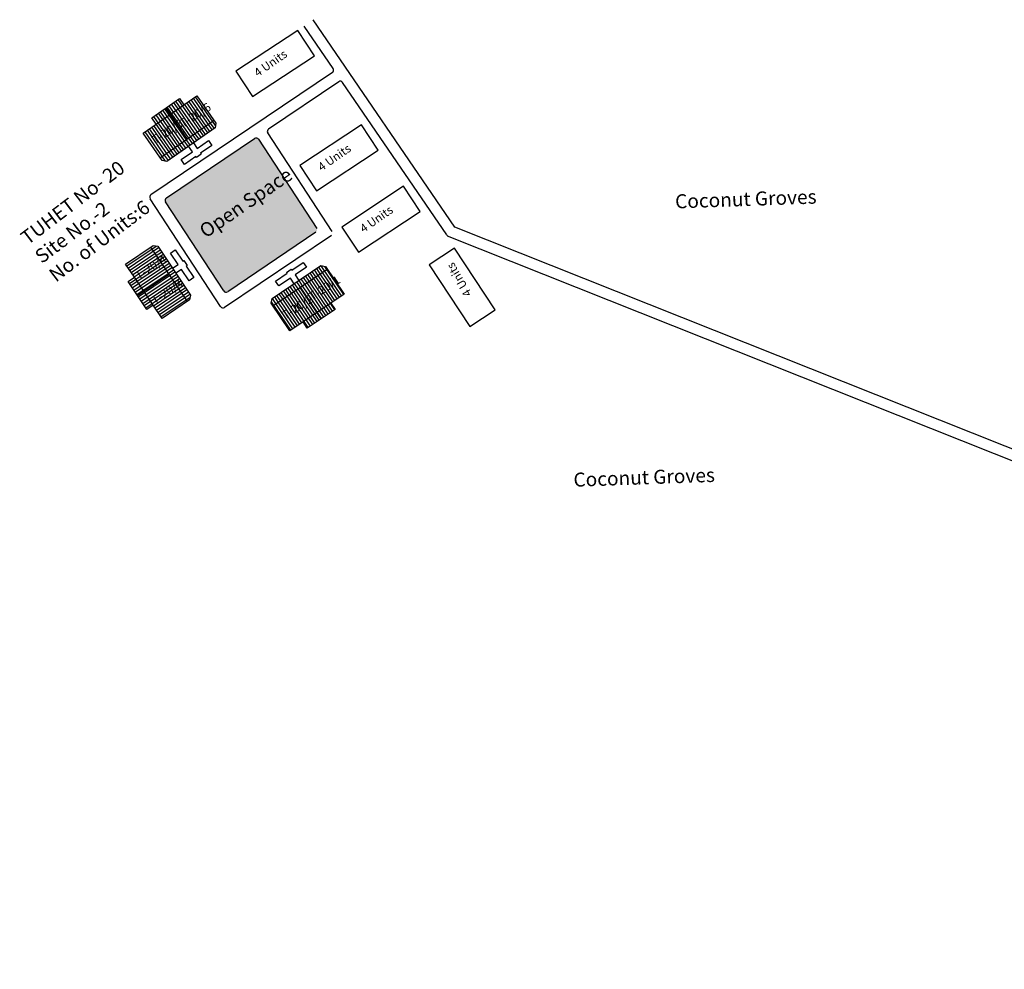
# Model space of a CAD drawing. Units: millimetres. Extents: x 19899 to 24462, y 15350 to 28586.
# Drawn here: x 24358 to 24363, y 15975 to 15979 of the extents above; entities that cross this region are included whole.
import ezdxf

# ---------------------------------------------------------------- set-up
doc = ezdxf.new("R2010")
doc.units = ezdxf.units.MM
for name, color, linetype in [('APWD Inter - Shelter', 10, 'Continuous'), ('Existing Kutcha Road', 5, 'Continuous'), ('OPEN SPACE', 100, 'Continuous'), ('Proposed Du', 7, 'Continuous'), ('Proposed Paved Path', 7, 'Continuous'), ('TCPO', 7, 'Continuous'), ('Text', 7, 'Continuous')]:
    doc.layers.add(name, color=color, linetype=linetype)
doc.styles.get("Standard").update_dxf_attribs({"font": 'ARIALN.TTF'})

# ---------------------------------------------------------------- blocks, each defined once
blk = doc.blocks.new('A$C7FA072D6')
at = {"layer": 'Proposed Du'}
h = blk.add_hatch(dxfattribs=at)
h.set_pattern_fill('LINE', color=2, scale=0.15, angle=283.2509, style=0)
h.set_pattern_definition([(284.80385, (-28.0343, 240.4148), (0.46044145, 0.121687), [])])
h.paths.add_polyline_path([(2.81, -8.57), (5.71, -7.8), (8.46, -7.07), (7.77, -4.46), (2.12, -5.96)])
h.paths.add_polyline_path([(-2.85, -10.06), (-0.09, -9.33), (2.81, -8.57), (2.12, -5.96), (-3.54, -7.45)])
h.paths.add_polyline_path([(-3.54, -7.45), (2.12, -5.96), (1.43, -3.35), (-4.23, -4.84)])
h.paths.add_polyline_path([(2.12, -5.96), (7.77, -4.46), (7.08, -1.85), (1.43, -3.35)])
h.paths.add_polyline_path([(-4.23, -4.84), (7.08, -1.85), (6.94, -1.32), (6.21, -0.89), (-3.94, -3.58), (-4.37, -4.31)])
h.paths.add_polyline_path([(3.15, -9.87), (6.05, -9.11), (5.71, -7.8), (2.81, -8.57)])
h.paths.add_polyline_path([(0.25, -10.64), (3.15, -9.87), (2.81, -8.57), (-0.09, -9.33)])
for p, q in [((0, 0), (1.02, 0.27)), ((0.05, -0.19), (0, 0)), ((1.02, 0.27), (1.07, 0.07)), ((1.07, 0.07), (3.44, 0.7)), ((3.44, 0.7), (3.71, -0.31)), ((-3.94, -3.58), (6.21, -0.89)), ((-2.33, -0.82), (0.05, -0.19)), ((-2.06, -1.84), (-2.33, -0.82)), ((0.32, -1.21), (-2.06, -1.84)), ((0.63, -2.37), (0.32, -1.21)), ((3.71, -0.31), (1.33, -0.94)), ((1.33, -0.94), (1.64, -2.1)), ((6.21, -0.89), (6.94, -1.32)), ((6.94, -1.32), (8.46, -7.07)), ((-4.23, -4.84), (7.08, -1.85)), ((3.15, -9.87), (1.43, -3.35)), ((-4.37, -4.31), (-3.94, -3.58)), ((-2.85, -10.06), (-4.37, -4.31)), ((5.71, -7.8), (-0.09, -9.33)), ((8.46, -7.07), (5.71, -7.8)), ((5.71, -7.8), (6.05, -9.11)), ((-0.09, -9.33), (-2.85, -10.06)), ((0.25, -10.64), (-0.09, -9.33)), ((6.05, -9.11), (0.25, -10.64))]:
    blk.add_line(p, q, dxfattribs=at)
blk = doc.blocks.new('A$C721968D6')
at = {"layer": 'OPEN SPACE', "ltscale": 0.002, "rotation": 88.76503224219805}
blk.add_blockref('A$C7FA072D6', (0, 0), dxfattribs=at)

msp = doc.modelspace()

# ---------------------------------------------------------------- hatches: boundary and pattern name
at = {"layer": 'OPEN SPACE', "ltscale": 0.002}
msp.add_hatch(color=256, dxfattribs=at).paths.add_polyline_path([(24359.6141, 15977.9717, 0.409893), (24359.6176, 15977.9889), (24359.3579, 15978.3867, 0.418548), (24359.3405, 15978.3902), (24358.9466, 15978.1246, 0.409893), (24358.9431, 15978.1074), (24359.2028, 15977.7097, 0.418548), (24359.2203, 15977.7061)])

# ---------------------------------------------------------------- linework, layer by layer
at = {"layer": 'APWD Inter - Shelter'}
for p, q in [((24359.5329, 15978.8723), (24359.2573, 15978.6907)), ((24359.6071, 15978.7595), (24359.5329, 15978.8723)), ((24359.3316, 15978.5779), (24359.6071, 15978.7595)), ((24359.2573, 15978.6907), (24359.3316, 15978.5779)), ((24359.8176, 15978.451), (24359.5421, 15978.2694)), ((24359.8919, 15978.3383), (24359.8176, 15978.451)), ((24359.6164, 15978.1567), (24359.8919, 15978.3383)), ((24359.5421, 15978.2694), (24359.6164, 15978.1567)), ((24360.0051, 15978.1766), (24359.7295, 15977.995)), ((24360.0794, 15978.0639), (24360.0051, 15978.1766)), ((24359.8038, 15977.8823), (24360.0794, 15978.0639)), ((24359.7295, 15977.995), (24359.8038, 15977.8823)), ((24360.2321, 15977.9003), (24360.1194, 15977.826)), ((24360.4137, 15977.6247), (24360.2321, 15977.9003)), ((24360.1194, 15977.826), (24360.301, 15977.5505)), ((24360.301, 15977.5505), (24360.4137, 15977.6247))]:
    msp.add_line(p, q, dxfattribs=at)
at = {"layer": 'Existing Kutcha Road', "ltscale": 0.002}
msp.add_line((24360.1979, 15977.96), (24360.2021, 15977.9537), dxfattribs=at)
at = {"layer": 'Proposed Paved Path', "ltscale": 0.002}
for p, q in [((24359.691, 15978.702), (24359.5614, 15978.8918)), ((24360.2349, 15977.9945), (24359.6026, 15978.9201)), ((24359.6877, 15978.6846), (24358.8778, 15978.1386)), ((24359.716, 15978.6434), (24359.4026, 15978.4321)), ((24360.1979, 15977.96), (24359.7333, 15978.6401)), ((24359.6864, 15977.975), (24359.3992, 15978.4149)), ((24358.9466, 15978.1246), (24359.3405, 15978.3902)), ((24359.3579, 15978.3867), (24359.6176, 15977.9889)), ((24359.1887, 15977.6398), (24358.8743, 15978.1214)), ((24359.2028, 15977.7097), (24358.9431, 15978.1074)), ((24359.6141, 15977.9717), (24359.2203, 15977.7061)), ((24359.683, 15977.9578), (24359.2061, 15977.6363))]:
    msp.add_line(p, q, dxfattribs=at)
for points in [[(24366.3646, 15976.813), (24367.4721, 15975.1396, -0.734526), (24367.457, 15975.1211), (24360.2349, 15977.9945)], [(24367.5297, 15974.6824), (24367.5337, 15975.0282, 0.310284), (24367.5258, 15975.04), (24360.2021, 15977.9537)]]:
    msp.add_lwpolyline(points, format="xyb", dxfattribs=at)
for centre, start, end in [((24359.6807, 15978.695), 303.9889, 34.3375), ((24359.723, 15978.633), 34.3375, 123.9889), ((24359.4096, 15978.4218), 123.9889, 213.1423), ((24359.3474, 15978.3798), 33.1423, 123.9889), ((24358.8848, 15978.1282), 123.9889, 213.1423), ((24358.9536, 15978.1143), 123.9889, 213.1423), ((24359.2133, 15977.7165), 213.1423, 303.9889), ((24359.1992, 15977.6467), 213.1423, 303.9889)]:
    msp.add_arc(centre, 0.0125, start, end, dxfattribs=at)

# ---------------------------------------------------------------- block references
at = {"layer": 'OPEN SPACE', "ltscale": 0.002, "yscale": 0.02500000000145519, "zscale": 0.025}
for p, xscale, rotation in [((24359.1024, 15978.3202), 0.02500000000159259, 111.2776135270025), ((24359.0248, 15977.8451), 0.02500000000060408, 200.4113968257644), ((24359.4825, 15977.7925), 0.02500000000060408, 290.4113968257644)]:
    msp.add_blockref('A$C721968D6', p, dxfattribs=dict(at, xscale=xscale, rotation=rotation))

# ---------------------------------------------------------------- texts
at = {"layer": 'TCPO', "attachment_point": 1}
for s, insert, char_height, rotation in [('{\\fArial Narrow|b0|i0|c0|p34;T-20/6}', (24359.0004, 15978.4683), 0.0375, 32.892), ('{\\fArial Narrow|b0|i0|c0|p34;T-20/5}', (24358.876, 15978.3953), 0.0375, 32.892), ('{\\fArial Narrow|b0|i0|c0|p34;TUHET No- 20\\PSite No.-2\\PNo. of Units:6}', (24358.29, 15977.9622), 0.0625, 37.1524), ('{\\fArial Narrow|b0|i0|c0|p34;Open Space}', (24359.0868, 15977.9945), 0.0625, 34.4608), ('{\\fArial Narrow|b0|i0|c0|p34;Coconut Groves}', (24361.2162, 15978.1401), 0.0625, 2), ('{\\fArial Narrow|b0|i0|c0|p34;T-20/4}', (24358.8024, 15977.7895), 0.0375, 32.892), ('{\\fArial Narrow|b0|i0|c0|p34;T-20/3}', (24358.8747, 15977.6793), 0.0375, 32.892), ('{\\fArial Narrow|b0|i0|c0|p34;T-20/1}', (24359.5778, 15977.6966), 0.0375, 32.892), ('{\\fArial Narrow|b0|i0|c0|p34;T-20/2}', (24359.4571, 15977.6122), 0.0375, 32.892), ('{\\fArial Narrow|b0|i0|c0|p34;Coconut Groves}', (24360.7625, 15976.8981), 0.0625, 2)]:
    msp.add_mtext(s, dxfattribs=dict(at, insert=insert, char_height=char_height, rotation=rotation))
at = {"layer": 'Text', "char_height": 0.0375, "attachment_point": 1}
for insert, rotation in [((24359.3332, 15978.6939), 35.0636), ((24359.618, 15978.2727), 35.0636), ((24359.8055, 15977.9983), 35.0636), ((24360.2786, 15977.6788), 120.2791)]:
    msp.add_mtext('{\\fArial Narrow|b0|i0|c0|p34;4 Units}', dxfattribs=dict(at, insert=insert, rotation=rotation))

doc.saveas('drawing.dxf')
